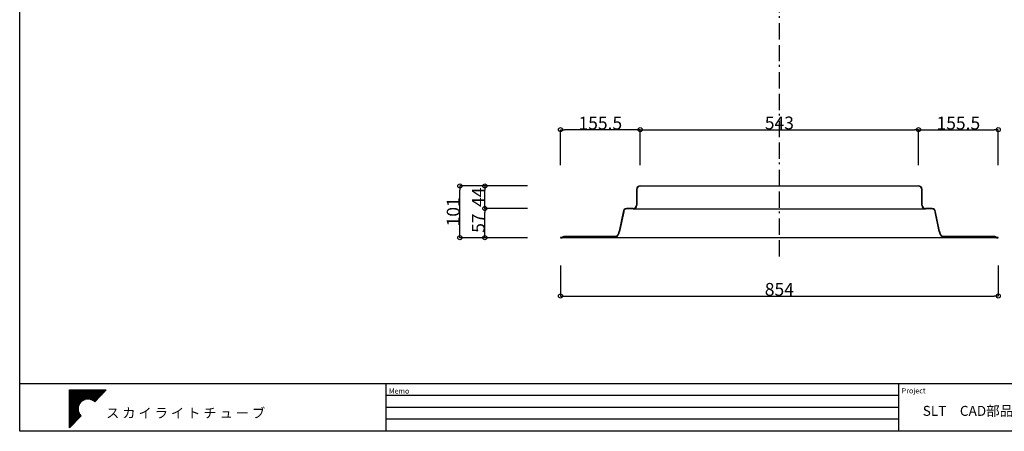
# Model space of a CAD drawing. Units: inches. Extents: x 2002 to 4895, y -16859 to -14870.
# Drawn here: x 2002 to 3923, y -16859 to -16056 of the extents above; entities that cross this region are included whole.
import ezdxf

# ---------------------------------------------------------------- set-up
doc = ezdxf.new("R2010")
doc.units = ezdxf.units.IN
doc.header["$LTSCALE"] = 12.7
doc.header["$MEASUREMENT"] = 0
doc.header["$PDSIZE"] = -1
doc.linetypes.add('SLD-Solid', pattern=[0])
doc.linetypes.add('STYLE_07', pattern=[7.5, 2.5, -0.83312, 2.5, -0.83344, 0.27772, -0.55572])
for name, color, linetype in [('_0-2_用紙フォ__マット_1_1_', 7, 'Continuous'), ('__', 7, 'Continuous'), ('__-1', 7, 'Continuous')]:
    doc.layers.add(name, color=color, linetype=linetype)
doc.styles.add('________', font='ＭＳ Ｐゴシック')
doc.styles.add('________-B', font='ＭＳ Ｐゴシック')
doc.styles.add('ARIAL', font='Arial')
doc.styles.get("Standard").update_dxf_attribs({"font": 'GOTHIC.TTF'})
doc.dimstyles.new('10', dxfattribs={"dimtxt": 25, "dimasz": 8, "dimexe": 0, "dimexo": 0, "dimgap": 0, "dimtad": 1, "dimdec": 0, "dimzin": 0, "dimdsep": 46, "dimtxsty": 'Standard', "dimblk": 'ORIGIN', "dimcen": 0.09, "dimclrd": 5, "dimclre": 5, "dimclrt": 256, "dimadec": 0, "dimazin": 0, "dimtfac": 1, "dimtdec": 0, "dimtofl": 0, "dimtmove": 0, "dimatfit": 3, "dimfxl": 0, "dimtolj": 1, "dimtzin": 0, "dimarcsym": 0})
doc.dimstyles.new('10.0', dxfattribs={"dimtxt": 25, "dimasz": 8, "dimexe": 0, "dimexo": 0, "dimgap": 0, "dimtad": 1, "dimdec": 1, "dimzin": 0, "dimdsep": 46, "dimtxsty": 'Standard', "dimblk": 'ORIGIN', "dimcen": 0.09, "dimclrd": 5, "dimclre": 5, "dimadec": 0, "dimazin": 0, "dimtfac": 1, "dimtdec": 1, "dimtix": 1, "dimtmove": 2, "dimatfit": 0, "dimfxl": 0, "dimtolj": 1, "dimtzin": 0, "dimarcsym": 0})

# ---------------------------------------------------------------- blocks, each defined once
blk = doc.blocks.new('-000-スカイマ__ク')
at = {"layer": '_0-2_用紙フォ__マット_1_1_', "color": 7, "linetype": 'Continuous'}
for p, q in [((-120, 250), (386, 250)), ((-120, -269), (-120, 250)), ((-120, 240), (376, 240)), ((-120, 230), (367, 230)), ((-120, 220), (357, 220)), ((-120, 210), (347, 210)), ((-120, 200), (337, 200)), ((-120, 190), (328, 190)), ((-120, 180), (318, 180)), ((-120, 170), (308, 170)), ((-120, 160), (298, 160)), ((-120, 150), (289, 150)), ((-120, 140), (279, 140)), ((386, 250), (227, 87)), ((-120, 130), (269, 130)), ((-120, 120), (94, 120)), ((-120, 110), (70, 110)), ((-120, 100), (54, 100)), ((-120, 90), (41, 90)), ((-120, 80), (32, 80)), ((-120, 70), (24, 70)), ((-120, 60), (17, 60)), ((-120, 50), (12, 50)), ((-120, 40), (7, 40)), ((-120, 30), (4, 30)), ((-120, 20), (1, 20)), ((-120, 10), (-1, 10)), ((172, 120), (259, 120)), ((197, 110), (249, 110)), ((213, 100), (240, 100)), ((-120, 0), (-2, 0)), ((-120, -10), (-2, -10)), ((-120, -20), (-1, -20)), ((-120, -30), (0, -30)), ((-120, -40), (2, -40)), ((-120, -50), (4, -50)), ((-120, -60), (8, -60)), ((-120, -70), (13, -70)), ((-120, -80), (18, -80)), ((-120, -90), (25, -90)), ((-120, -100), (33, -100)), ((39, -106), (-120, -269)), ((-120, -110), (34, -110)), ((-120, -120), (25, -120)), ((-120, -130), (15, -130)), ((-120, -140), (5, -140)), ((-120, -150), (-5, -150)), ((-120, -160), (-14, -160)), ((-120, -170), (-24, -170)), ((-120, -180), (-34, -180)), ((-120, -190), (-44, -190)), ((-120, -200), (-53, -200)), ((-120, -210), (-63, -210)), ((-120, -220), (-73, -220)), ((-120, -230), (-83, -230)), ((-120, -240), (-93, -240)), ((-120, -250), (-102, -250)), ((-120, -260), (-112, -260))]:
    blk.add_line(p, q, dxfattribs=at)
for start, end in [(45.6636, 224.5124), (224.5124, 225.6636)]:
    blk.add_arc((133, -10), 135, start, end, dxfattribs=at)
blk = doc.blocks.new('A$C19575CB4')
at = {"layer": '_0-2_用紙フォ__マット_1_1_', "xscale": 0.2000000000000455, "yscale": 0.2000000000000455}
blk.add_blockref('-000-スカイマ__ク', (-26.6, 1.9), dxfattribs=at)
blk = doc.blocks.new('A$C42DF5621')
at = {"layer": '__-1', "linetype": 'Continuous'}
blk.add_blockref('A$C19575CB4', (187.3, 61.7), dxfattribs=at)
blk = doc.blocks.new('_Origin')
at = {"color": 0, "linetype": 'ByBlock', "lineweight": -2}
blk.add_line((0, 0), (-1, 0), dxfattribs=at)
blk.add_circle((0, 0), 0.5, dxfattribs=at)
blk = doc.blocks.new('*D130')
at = {"color": 5, "lineweight": -2}
for p, q in [((2992.9, -16424.6), (2909.7, -16424.6)), ((2909.7, -16473.6), (2909.7, -16432.6)), ((2992.9, -16481.6), (2909.7, -16481.6))]:
    blk.add_line(p, q, dxfattribs=at)
at = {"layer": 'Defpoints', "color": 0}
for p in [(2909.7, -16424.6), (2992.9, -16424.6), (2992.9, -16481.6)]:
    blk.add_point(p, dxfattribs=at)
at = {"color": 5, "lineweight": -2, "xscale": 8, "yscale": 8, "zscale": 8}
for p, rotation in [((2909.7, -16424.6), 90), ((2909.7, -16481.6), 270)]:
    blk.add_blockref('_Origin', p, dxfattribs=dict(at, rotation=rotation))
at = {"insert": (2896.9, -16453.1), "char_height": 25, "attachment_point": 5, "rotation": 90}
blk.add_mtext('\\A1;57', dxfattribs=at)
blk = doc.blocks.new('*D131')
at = {"color": 5, "lineweight": -2}
for p, q in [((2992.9, -16380.6), (2909.7, -16380.6)), ((2909.7, -16416.6), (2909.7, -16388.6)), ((2992.9, -16424.6), (2909.7, -16424.6))]:
    blk.add_line(p, q, dxfattribs=at)
at = {"layer": 'Defpoints', "color": 0}
for p in [(2909.7, -16380.6), (2992.9, -16380.6), (2992.9, -16424.6)]:
    blk.add_point(p, dxfattribs=at)
at = {"color": 5, "lineweight": -2, "xscale": 8, "yscale": 8, "zscale": 8}
for p, rotation in [((2909.7, -16380.6), 90), ((2909.7, -16424.6), 270)]:
    blk.add_blockref('_Origin', p, dxfattribs=dict(at, rotation=rotation))
at = {"insert": (2896.9, -16402.6), "char_height": 25, "attachment_point": 5, "rotation": 90}
blk.add_mtext('\\A1;44', dxfattribs=at)
blk = doc.blocks.new('*D123')
at = {"color": 5, "lineweight": -2}
for p, q in [((2909.7, -16380.6), (2861, -16380.6)), ((2861, -16473.6), (2861, -16388.6)), ((2909.7, -16481.6), (2861, -16481.6))]:
    blk.add_line(p, q, dxfattribs=at)
at = {"layer": 'Defpoints', "color": 0}
for p in [(2861, -16380.6), (2909.7, -16380.6), (2909.7, -16481.6)]:
    blk.add_point(p, dxfattribs=at)
at = {"color": 5, "lineweight": -2, "xscale": 8, "yscale": 8, "zscale": 8}
for p, rotation in [((2861, -16380.6), 90), ((2861, -16481.6), 270)]:
    blk.add_blockref('_Origin', p, dxfattribs=dict(at, rotation=rotation))
at = {"insert": (2847.9, -16431.1), "char_height": 25, "attachment_point": 5, "rotation": 90}
blk.add_mtext('\\A1;101', dxfattribs=at)
blk = doc.blocks.new('*D124')
at = {"color": 5, "lineweight": -2}
for p, q in [((3057.3, -16535.5), (3057.3, -16595.5)), ((3911.3, -16535.5), (3911.3, -16595.5)), ((3065.3, -16595.5), (3903.3, -16595.5))]:
    blk.add_line(p, q, dxfattribs=at)
at = {"layer": 'Defpoints', "color": 0}
for p in [(3057.3, -16535.5), (3911.3, -16535.5), (3911.3, -16595.5)]:
    blk.add_point(p, dxfattribs=at)
at = {"color": 5, "lineweight": -2, "xscale": 8, "yscale": 8, "zscale": 8, "rotation": 180}
blk.add_blockref('_Origin', (3057.3, -16595.5), dxfattribs=at)
at = {"color": 5, "lineweight": -2, "xscale": 8, "yscale": 8, "zscale": 8}
blk.add_blockref('_Origin', (3911.3, -16595.5), dxfattribs=at)
at = {"insert": (3484.3, -16582.4), "char_height": 25, "attachment_point": 5}
blk.add_mtext('\\A1;854', dxfattribs=at)
blk = doc.blocks.new('*D125')
at = {"color": 5, "lineweight": -2}
for p, q in [((3212.8, -16340), (3212.8, -16270.8)), ((3220.8, -16270.8), (3747.8, -16270.8)), ((3755.8, -16340), (3755.8, -16270.8))]:
    blk.add_line(p, q, dxfattribs=at)
at = {"layer": 'Defpoints', "color": 0}
for p in [(3755.8, -16270.8), (3212.8, -16340), (3755.8, -16340)]:
    blk.add_point(p, dxfattribs=at)
at = {"color": 5, "lineweight": -2, "xscale": 8, "yscale": 8, "zscale": 8, "rotation": 180}
blk.add_blockref('_Origin', (3212.8, -16270.8), dxfattribs=at)
at = {"color": 5, "lineweight": -2, "xscale": 8, "yscale": 8, "zscale": 8}
blk.add_blockref('_Origin', (3755.8, -16270.8), dxfattribs=at)
at = {"insert": (3484.3, -16257.7), "char_height": 25, "attachment_point": 5}
blk.add_mtext('\\A1;543', dxfattribs=at)
blk = doc.blocks.new('*D126')
at = {"color": 5, "lineweight": -2}
for p, q in [((3057.3, -16340), (3057.3, -16270.8)), ((3204.8, -16270.8), (3065.3, -16270.8)), ((3212.8, -16340), (3212.8, -16270.8))]:
    blk.add_line(p, q, dxfattribs=at)
at = {"layer": 'Defpoints', "color": 0}
for p in [(3057.3, -16270.8), (3057.3, -16340), (3212.8, -16340)]:
    blk.add_point(p, dxfattribs=at)
at = {"color": 5, "lineweight": -2, "xscale": 8, "yscale": 8, "zscale": 8, "rotation": 180}
blk.add_blockref('_Origin', (3057.3, -16270.8), dxfattribs=at)
at = {"color": 5, "lineweight": -2, "xscale": 8, "yscale": 8, "zscale": 8}
blk.add_blockref('_Origin', (3212.8, -16270.8), dxfattribs=at)
at = {"color": 0, "insert": (3135, -16258), "char_height": 25, "attachment_point": 5}
blk.add_mtext('\\A1;155.5', dxfattribs=at)
blk = doc.blocks.new('*D127')
at = {"color": 5, "lineweight": -2}
for p, q in [((3755.8, -16340), (3755.8, -16270.8)), ((3763.8, -16270.8), (3903.3, -16270.8)), ((3911.3, -16340), (3911.3, -16270.8))]:
    blk.add_line(p, q, dxfattribs=at)
at = {"layer": 'Defpoints', "color": 0}
for p in [(3911.3, -16270.8), (3755.8, -16340), (3911.3, -16340)]:
    blk.add_point(p, dxfattribs=at)
at = {"color": 5, "lineweight": -2, "xscale": 8, "yscale": 8, "zscale": 8, "rotation": 180}
blk.add_blockref('_Origin', (3755.8, -16270.8), dxfattribs=at)
at = {"color": 5, "lineweight": -2, "xscale": 8, "yscale": 8, "zscale": 8}
blk.add_blockref('_Origin', (3911.3, -16270.8), dxfattribs=at)
at = {"color": 0, "insert": (3833.5, -16258), "char_height": 25, "attachment_point": 5}
blk.add_mtext('\\A1;155.5', dxfattribs=at)

msp = doc.modelspace()

# ---------------------------------------------------------------- linework, layer by layer
at = {"color": 1, "linetype": 'STYLE_07'}
msp.add_line((3484.27, -16518.33), (3484.27, -15051.56), dxfattribs=at)
at = {"color": 7, "linetype": 'SLD-Solid', "lineweight": 30}
for p, q in [((3212.77, -16381.28), (3212.77, -16380.57)), ((3755.77, -16380.57), (3755.77, -16381.28)), ((3205.7, -16387.14), (3205.7, -16418.3)), ((3206.41, -16387.14), (3206.41, -16418.3)), ((3762.12, -16418.3), (3762.12, -16387.14)), ((3762.83, -16418.3), (3762.83, -16387.14)), ((3179.84, -16430.98), (3171.96, -16469.11)), ((3180.55, -16431), (3172.67, -16469.16)), ((3199.35, -16424.65), (3186.19, -16424.65)), ((3199.35, -16425.36), (3186.19, -16425.36)), ((3782.35, -16424.65), (3769.19, -16424.65)), ((3782.35, -16425.36), (3769.19, -16425.36)), ((3795.86, -16469.16), (3787.99, -16431)), ((3796.57, -16469.11), (3788.7, -16430.98)), ((3057.27, -16480.94), (3057.27, -16481.65)), ((3060.43, -16480.94), (3057.27, -16480.94)), ((3057.27, -16481.65), (3060.82, -16481.65)), ((3165.46, -16479.34), (3063.54, -16479.34)), ((3165.64, -16480.05), (3063.54, -16480.05)), ((3905, -16480.05), (3802.89, -16480.05)), ((3905, -16479.34), (3803.07, -16479.34)), ((3907.71, -16481.65), (3911.27, -16481.65)), ((3911.27, -16480.94), (3908.1, -16480.94)), ((3911.27, -16481.65), (3911.27, -16480.94))]:
    msp.add_line(p, q, dxfattribs=at)
at = {"color": 5}
for p, q in [((3212.77, -16380.57), (3755.77, -16380.57)), ((3199.35, -16425.36), (3769.19, -16425.36)), ((3907.71, -16481.65), (3060.82, -16481.65))]:
    msp.add_line(p, q, dxfattribs=at)
at = {"color": 7, "linetype": 'SLD-Solid', "lineweight": 30}
for centre, radius, start, end in [((3212.36, -16387.21), 6.65, 86.44919, 179.34944), ((3212.36, -16387.21), 5.94, 86.04024, 179.26908), ((3756.18, -16387.21), 6.65, 0.65056, 93.55081), ((3756.18, -16387.21), 5.94, 0.73092, 93.95976), ((3199.35, -16418.3), 6.35, 270, 0), ((3199.35, -16418.3), 7.07, 270, 0), ((3769.19, -16418.3), 7.07, 180, 270), ((3769.19, -16418.3), 6.35, 180, 270), ((3186.19, -16431), 6.35, 90, 180), ((3186.19, -16431), 5.64, 90, 180), ((3782.35, -16431), 6.35, 0, 90), ((3782.35, -16431), 5.64, 0, 90), ((3063.54, -16483.15), 3.81, 90, 144.54946), ((3063.54, -16483.15), 3.1, 90, 151.07878), ((3159.29, -16468.23), 12.71, 299.07315, 356.02479), ((3159.29, -16468.23), 13.42, 298.27528, 356.02479), ((3809.25, -16468.23), 13.42, 183.97521, 241.72472), ((3809.25, -16468.23), 12.71, 183.97521, 240.92685), ((3905, -16483.15), 3.81, 35.45054, 90), ((3905, -16483.15), 3.1, 28.92122, 90)]:
    msp.add_arc(centre, radius, start, end, dxfattribs=at)
at = {"layer": '__', "color": 6, "linetype": 'Continuous'}
for p, q in [((2002.2, -16765.96), (4895.45, -16765.96)), ((2051.9, -16765.96), (4895.45, -16765.96)), ((2716.46, -16765.96), (2716.46, -16857.99)), ((3716.85, -16765.96), (3716.85, -16857.99))]:
    msp.add_line(p, q, dxfattribs=at)
at = {"layer": '__', "color": 4}
for p, q in [((2716.56, -16788.97), (3716.85, -16788.97)), ((2717.44, -16811.97), (3716.85, -16811.97)), ((2716.56, -16834.98), (3716.85, -16834.98))]:
    msp.add_line(p, q, dxfattribs=at)
at = {"layer": '__', "color": 6}
msp.add_lwpolyline([(2002.2, -14870.06), (4895.45, -14870.06), (4895.45, -16859.36), (2002.2, -16859.36)], close=True, dxfattribs=at)

# ---------------------------------------------------------------- block references
at = {"layer": '__-1', "color": 4, "linetype": 'Continuous', "xscale": 0.7099999999991269, "yscale": 0.7099999999991269, "zscale": 0.7100000000000364}
msp.add_blockref('A$C42DF5621', (2002.2, -16859.36), dxfattribs=at)

# ---------------------------------------------------------------- texts
at = {"layer": '__', "color": 7}
for s, height, style, p in [('Memo', 10.055, 'ARIAL', (2722.49, -16785.72)), ('Project', 10.271, 'ARIAL', (3722.88, -16785.35)), ('SLT\u3000CAD部品図面', 19.4102, '________-B', (3764.01, -16829.19))]:
    msp.add_text(s, height=height, dxfattribs=dict(at, style=style)).set_placement(p)
at = {"layer": '__', "color": 4, "style": '________'}
msp.add_text('ス カ イ ラ イ ト チ ュ ー ブ', height=18.942, dxfattribs=at).set_placement((2170.74, -16833.19))

# ---------------------------------------------------------------- dimensions: what is measured, and where the dimension line sits
for base, p1, p2, picture, middle in [((3057.27, -16270.83), (3212.77, -16340.02), (3057.27, -16340.02), '*D126', (3135.02, -16258.01)), ((3911.27, -16270.83), (3755.77, -16340.02), (3911.27, -16340.02), '*D127', (3833.52, -16258.01))]:
    dim = msp.add_linear_dim(base=base, p1=p1, p2=p2, dimstyle='10.0', override={"dimfxl": 0.25})
    dim.commit()
    dim.dimension.update_dxf_attribs({"geometry": picture, "text_midpoint": middle})
for base, p1, p2, picture, middle in [((3755.77, -16270.83), (3212.77, -16340.02), (3755.77, -16340.02), '*D125', (3484.27, -16257.7)), ((3911.27, -16595.53), (3057.27, -16535.53), (3911.27, -16535.53), '*D124', (3484.27, -16582.41))]:
    dim = msp.add_linear_dim(base=base, p1=p1, p2=p2, dimstyle='10')
    dim.commit()
    dim.dimension.update_dxf_attribs({"geometry": picture, "text_midpoint": middle})
for base, p1, p2, picture, middle in [((2860.99, -16380.57), (2909.74, -16481.65), (2909.74, -16380.57), '*D123', (2847.86, -16431.11)), ((2909.74, -16380.57), (2992.91, -16424.65), (2992.91, -16380.57), '*D131', (2896.93, -16402.61)), ((2909.74, -16424.65), (2992.91, -16481.65), (2992.91, -16424.65), '*D130', (2896.93, -16453.15))]:
    dim = msp.add_linear_dim(base=base, p1=p1, p2=p2, angle=90, dimstyle='10')
    dim.commit()
    dim.dimension.update_dxf_attribs({"geometry": picture, "text_midpoint": middle})

doc.saveas('drawing.dxf')
